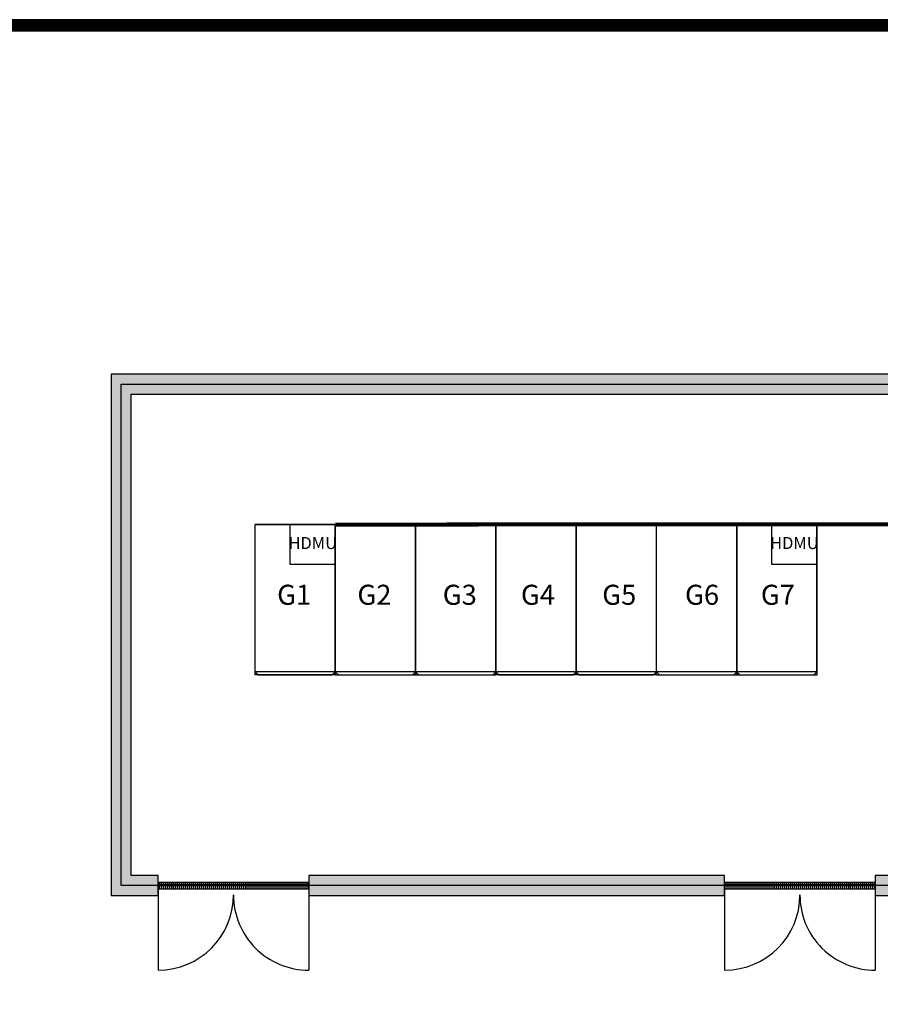
# Model space of a CAD drawing. Extents: x -28986 to 20082, y -36156 to 9598.
# Drawn here: x -15993 to -7416, y -220 to 9598 of the extents above; entities that cross this region are included whole.
import ezdxf
from ezdxf.enums import TextEntityAlignment as Align

# ---------------------------------------------------------------- set-up
doc = ezdxf.new("R2010")
doc.units = 0
doc.layers.get('0').update_dxf_attribs({"linetype": 'CONTINUOUS'})
doc.layers.get('Defpoints').update_dxf_attribs({"linetype": 'CONTINUOUS'})
for name, color, linetype in [('BORDER', 15, 'CONTINUOUS'), ('door', 7, 'CONTINUOUS'), ('Equipment-10kV-DMU', 2, 'CONTINUOUS'), ('Equipment-KYN', 1, 'CONTINUOUS'), ('Equipment-Text', 3, 'CONTINUOUS'), ('KYN(002)', 1, 'CONTINUOUS'), ('KYN(003)', 1, 'CONTINUOUS'), ('KYN(005)', 1, 'CONTINUOUS'), ('wall', 7, 'CONTINUOUS')]:
    doc.layers.add(name, color=color, linetype=linetype)
doc.layers.add('mono-door', color=4, linetype='CONTINUOUS', plot=False)
doc.layers.add('mono-outerwall', color=6, linetype='CONTINUOUS', plot=False)
doc.styles.get("Standard").update_dxf_attribs({"font": 'txt', "width": 0.5})

# ---------------------------------------------------------------- blocks, each defined once
blk = doc.blocks.new('1500door')
at = {"layer": 'door'}
h = blk.add_hatch(dxfattribs=at)
h.set_pattern_fill('GRATE', color=256, scale=25, style=0)
h.set_pattern_definition([(0, (-34235.465, 9095.889), (0, 19.84375), []), (90, (-34235.465, 9095.89), (-79.375, 5e-15), [])])
h.paths.add_polyline_path([(31.25, 1500), (-31.25, 1500), (-31.25, 0), (31.25, 0)])
blk.add_line((-31.25, 0), (0, 0))
for p, q in [((-31.25, 1500), (-31.25, 0)), ((31.25, 1500), (-31.25, 1500)), ((31.25, 0), (31.25, 1500)), ((31.25, 1500), (843.75, 1500)), ((-31.25, 0), (31.25, 0)), ((31.25, 0), (843.75, 0))]:
    blk.add_line(p, q, dxfattribs=at)
for centre, start, end in [((93.75, 1500), 270, 0), ((93.75, 0), 0, 90)]:
    blk.add_arc(centre, 750, start, end, dxfattribs=at)
blk = doc.blocks.new('KYN28A-12(NB)')
for p, q in [((1470, 800), (0, 800)), ((0, 800), (0, 0)), ((1470, 800), (1470, 0)), ((1500, 770), (1470, 800)), ((1500, 30), (1500, 770)), ((1470, 0), (0, 0)), ((1500, 30), (1470, 0))]:
    blk.add_line(p, q)
blk = doc.blocks.new('Equipment-10kV-DMU')
blk.add_lwpolyline([(0, 400), (450, 400), (450, 0), (0, 0)], close=True)
at = {"color": 0, "lineweight": 100}
blk.add_text('HDMU', height=120, dxfattribs=at).set_placement((225, 200), align=Align.MIDDLE)

msp = doc.modelspace()

# ---------------------------------------------------------------- hatches: boundary and pattern name
at = {"layer": 'wall'}
h = msp.add_hatch(dxfattribs=at)
h.set_pattern_fill('AR-B816', color=0, scale=0.5, style=0)
h.set_pattern_definition([(0, (-42280.41, -14274.71), (0, 101.6), []), (90, (-42280.41, -14274.71), (-101.6, 101.6), [101.6, -101.6])])
h.paths.add_polyline_path([(-13112.4, 1064.2), (-13112.4, 864.2), (-8967.4, 864.2), (-8967.4, 1064.2)], flags=17)
h.paths.add_polyline_path([(-5827.4, 864.2), (-5827.4, 1064.2), (-6447.4, 1064.2), (-6447.4, 5864.2), (-2727.4, 5864.2), (-2727.4, 1064.2), (-4027.4, 1064.2), (-4027.4, 864.2), (-1567.4, 864.2), (-1567.4, 1064.2), (-2527.4, 1064.2), (-2527.4, 5864.2), (1192.6, 5864.2), (1192.6, 1064.2), (232.6, 1064.2), (232.6, 864.2), (2442.6, 864.2), (2442.6, 1064.2), (1392.6, 1064.2), (1392.6, 5864.2), (5112.6, 5864.2), (5112.6, 1064.2), (4242.6, 1064.2), (4242.6, 864.2), (5912.6, 864.2), (5912.6, 1064.2), (5312.6, 1064.2), (5312.6, 5864.2), (7812.6, 5864.2), (7812.6, 3704.2), (8012.6, 3704.2), (8012.6, 5864.2), (10412.6, 5864.2), (10412.6, 6064.2), (-14882.4, 6064.2), (-15082.4, 6064.2), (-15082.4, 1064.2), (-15082.4, 864.2), (-14612.4, 864.2), (-14612.4, 1064.2), (-14882.4, 1064.2), (-14882.4, 5864.2), (-6647.4, 5864.2), (-6647.4, 1064.2), (-7467.4, 1064.2), (-7467.4, 864.2)])
h.paths.add_polyline_path([(8012.6, 2704.2), (7812.6, 2704.2), (7812.6, 1064.2), (6912.6, 1064.2), (6912.6, 864.2), (7812.6, 864.2), (7812.6, -5135.8), (7812.6, -5335.8), (10412.6, -5335.8), (10412.6, -5135.8), (8012.6, -5135.8)])
h.paths.add_polyline_path([(14012.6, -5135.8), (11612.6, -5135.8), (11612.6, -5335.8), (14012.6, -5335.8), (14212.6, -5335.8), (14212.6, 5864.2), (14212.6, 6064.2), (11612.6, 6064.2), (11612.6, 5864.2), (14012.6, 5864.2)])

# ---------------------------------------------------------------- linework, layer by layer
at = {"ltscale": 100, "const_width": 120}
msp.add_lwpolyline([(19962.4, 9538.5), (-26765.6, 9538.5), (-26765.6, -24661.5), (19962.4, -24661.5), (19962.4, 9538.5)], dxfattribs=at)
at = {"layer": 'BORDER', "const_width": 40}
msp.add_lwpolyline([(-12847.4, 4564.2), (-6647.4, 4566.4), (-6647.4, 1064.2), (-6761.7, 1064.2), (-5161, 1064.2)], dxfattribs=at)
at = {"layer": 'BORDER', "color": 1}
msp.add_lwpolyline([(-12847.3, 4564.2), (-12847.4, 4564.2), (-12847.4, 4564.2), (-12847.3, 4564.2)], close=True, dxfattribs=at)
at = {"layer": 'Defpoints', "color": 1}
msp.add_lwpolyline([(-28985.6, -24721.5), (20022.4, -24721.5), (20022.4, 9598.5), (-28985.6, 9598.5)], close=True, dxfattribs=at)
at = {"layer": 'KYN(002)', "color": 1}
for points in [[(-13647.4, 4564.2), (-12847.8, 4564.2), (-12847.8, 3064.1), (-13647.4, 3064.1)], [(-8847.4, 4564.2), (-8047.5, 4564.2), (-8047.5, 3062.5), (-8847.4, 3062.5)]]:
    msp.add_lwpolyline(points, close=True, dxfattribs=at)
at = {"layer": 'KYN(003)', "color": 1}
for points in [[(-12847.8, 4564.2), (-12046.9, 4564.2), (-12046.9, 3062.9), (-12847.8, 3062.9)], [(-9647.4, 4564.2), (-8847.6, 4564.2), (-8847.6, 3063.7), (-9647.4, 3063.7)]]:
    msp.add_lwpolyline(points, close=True, dxfattribs=at)
at = {"layer": 'KYN(005)', "color": 1}
for points in [[(-12046.9, 4564.2), (-11247.7, 4564.2), (-11247.7, 3062.9), (-12046.9, 3062.9)], [(-11247.4, 4564.2), (-10446.8, 4564.2), (-10446.8, 3064), (-11247.4, 3064)], [(-10446.8, 4564.2), (-9649.1, 4564.2), (-9649.1, 3064.2), (-10446.8, 3064.2)]]:
    msp.add_lwpolyline(points, close=True, dxfattribs=at)
at = {"layer": 'mono-door'}
for p, q in [((-14612.4, 964.2), (-13112.4, 964.2)), ((-8967.4, 964.2), (-7467.4, 964.2))]:
    msp.add_line(p, q, dxfattribs=at)
at = {"layer": 'mono-outerwall'}
msp.add_lwpolyline([(7812.6, 964.2), (-14882.4, 964.2), (-14982.4, 964.2), (-14982.4, 5864.2), (-14982.4, 5964.2), (14012.6, 5964.2), (14112.6, 5964.2), (14112.6, -5136), (14112.6, -5236), (8012.6, -5236), (7912.6, -5236), (7912.6, 964.2)], close=True, dxfattribs=at)
at = {"layer": 'wall', "color": 0}
msp.add_lwpolyline([(10412.6, 6064.2), (-14882.4, 6064.2), (-15082.4, 6064.2), (-15082.4, 1064.2), (-15082.4, 864.2), (-14612.4, 864.2), (-14612.4, 1064.2), (-14882.4, 1064.2), (-14882.4, 5864.2), (-6647.4, 5864.2), (-6647.4, 1064.2), (-7467.4, 1064.2), (-7467.4, 864.2), (-5827.4, 864.2), (-5827.4, 1064.2), (-6447.4, 1064.2), (-6447.4, 5864.2), (-2727.4, 5864.2)], dxfattribs=at)
msp.add_lwpolyline([(-13112.4, 864.2), (-8967.4, 864.2), (-8967.4, 1064.2), (-13112.4, 1064.2)], close=True, dxfattribs=at)

# ---------------------------------------------------------------- block references
at = {"layer": 'door', "rotation": 270}
for p in [(-14612.4, 964.2), (-8967.4, 964.2)]:
    msp.add_blockref('1500door', p, dxfattribs=at)
at = {"layer": 'Equipment-10kV-DMU'}
for p in [(-13297.4, 4164.2), (-8497.4, 4164.2)]:
    msp.add_blockref('Equipment-10kV-DMU', p, dxfattribs=at)
at = {"layer": 'Equipment-KYN', "rotation": 270}
for p in [(-13647.4, 4564.2), (-12847.4, 4564.2), (-12047.4, 4564.2), (-11247.4, 4564.2), (-10447.4, 4564.2), (-9647.4, 4564.2), (-8847.4, 4564.2)]:
    msp.add_blockref('KYN28A-12(NB)', p, dxfattribs=at)

# ---------------------------------------------------------------- texts
at = {"layer": 'Equipment-Text'}
for s, p in [('G1', (-13257.6, 3863.9)), ('G2', (-12457.8, 3863.9)), ('G3', (-11607.1, 3863.9)), ('G4', (-10827.7, 3863.9)), ('G5', (-10017.8, 3863.9)), ('G6', (-9192.5, 3863.9)), ('G7', (-8436.5, 3863.9))]:
    msp.add_text(s, height=200, dxfattribs=at).set_placement(p, align=Align.MIDDLE_CENTER)

doc.saveas('drawing.dxf')
